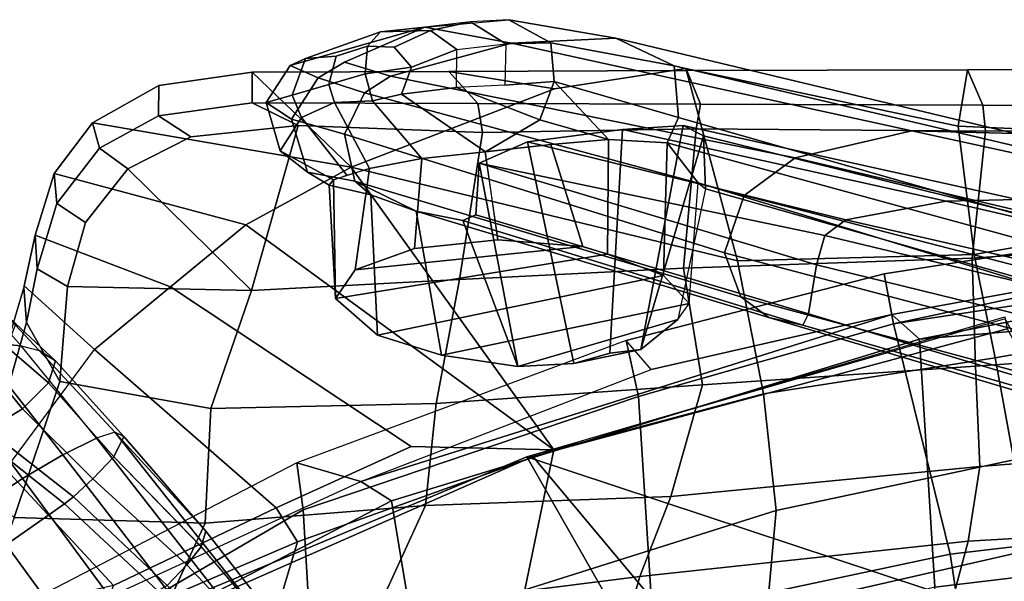
# Model space of a CAD drawing. Units: inches. Extents: x -2 to 289, y -6 to 135.
# Drawn here: x 22 to 25, y 122 to 124 of the extents above; entities that cross this region are included whole.
import ezdxf

# ---------------------------------------------------------------- set-up
doc = ezdxf.new("R2010")
doc.units = ezdxf.units.IN
doc.header["$MEASUREMENT"] = 0
for name, color, linetype in [('SEAT-BACK', 5, 'Continuous'), ('SEAT-BASE', 5, 'Continuous'), ('SEAT-FRAME', 5, 'Continuous')]:
    doc.layers.add(name, color=color, linetype=linetype)

# ---------------------------------------------------------------- blocks, each defined once
blk = doc.blocks.new('1SAYL_SUSPMIDBCK_ARMS_1T')
at = {"layer": 'SEAT-BACK'}
for points in [[(-9.3002, -3.0024, 15.0635), (-8.7629, -2.92, 15.6051), (-8.9386, -0.8412, 15.5089), (-9.532, -1.0174, 15.019)], [(-9.1767, -3.06, 14.9555), (-9.4216, -1.0129, 14.9068), (-8.882, -0.8394, 15.4541), (-8.5061, -3.0647, 15.6631)], [(-9.3002, -3.0024, 15.0635), (-9.532, -1.0174, 15.019), (-10.4846, -1.09, 14.1192), (-10.1612, -3.2147, 14.1945)], [(-10.104, -3.1171, 14.0683), (-10.2772, -1.0576, 14.0967), (-9.4216, -1.0129, 14.9068), (-9.1767, -3.06, 14.9555)], [(-10.4135, -1.1112, 13.9698), (-10.2772, -1.0576, 14.0967), (-10.104, -3.1171, 14.0683), (-10.4577, -1.2974, 13.9206)], [(-10.4846, -1.09, 14.1192), (-10.5674, -1.3165, 14.0329), (-10.1612, -3.2147, 14.1945), (-10.4846, -1.09, 14.1192)], [(-10.348, -3.2493, 14.0288), (-10.1612, -3.2147, 14.1945), (-10.5674, -1.3165, 14.0329), (-10.645, -1.3511, 13.9608)], [(-10.4577, -1.2974, 13.9206), (-10.104, -3.1171, 14.0683), (-10.1966, -3.221, 13.9248), (-10.54, -1.338, 13.8439)], [(-10.645, -1.3511, 13.9608), (-10.54, -1.338, 13.8439), (-10.1966, -3.221, 13.9248), (-10.348, -3.2493, 14.0288)], [(-10.9785, -2.8813, 36.373), (-10.8814, -2.8709, 36.2157), (-10.883, -1.741, 36.1966), (-10.9747, -1.8451, 36.3663)], [(-10.883, -1.741, 36.1966), (-10.8814, -2.8709, 36.2157), (-10.4074, -2.9209, 35.3481), (-10.4879, -1.7684, 35.3826)], [(-10.0837, -1.7491, 34.4186), (-10.4879, -1.7684, 35.3826), (-10.4074, -2.9209, 35.3481), (-10.0032, -2.9086, 34.4525)], [(-10.0837, -1.7491, 34.4186), (-10.0032, -2.9086, 34.4525), (-9.6285, -2.8923, 33.5017), (-9.7171, -1.7706, 33.4649)], [(-9.4149, -1.7926, 32.6429), (-9.7171, -1.7706, 33.4649), (-9.6285, -2.8923, 33.5017), (-9.349, -2.9359, 32.7544)], [(-8.938, -3.0459, 31.628), (-9.0532, -1.8782, 31.6443), (-9.4149, -1.7926, 32.6429), (-9.349, -2.9359, 32.7544)], [(-10.9747, -1.8451, 36.3663), (-11.1131, -1.8298, 36.2914), (-11.1114, -2.9384, 36.2885), (-10.9785, -2.8813, 36.373)], [(-11.1131, -1.8298, 36.2914), (-10.8546, -1.9217, 35.9767), (-10.9001, -2.9727, 35.9465), (-11.1114, -2.9384, 36.2885)], [(-10.8546, -1.9217, 35.9767), (-10.5813, -2.0006, 35.2428), (-10.4202, -2.9129, 35.1387), (-10.9001, -2.9727, 35.9465)], [(-10.1903, -1.959, 34.2961), (-9.8289, -1.9364, 33.3436), (-9.6526, -2.7643, 33.1046), (-10.0349, -2.8344, 34.1338)], [(-10.1903, -1.959, 34.2961), (-10.0349, -2.8344, 34.1338), (-10.4202, -2.9129, 35.1387), (-10.5813, -2.0006, 35.2428)], [(-9.307, -2.7458, 32.1354), (-9.0918, -3.6876, 31.8255), (-9.4632, -3.6536, 32.848), (-9.6526, -2.7643, 33.1046)], [(-9.307, -2.7458, 32.1354), (-8.8823, -2.783, 31.1525), (-8.7181, -3.7535, 30.7967), (-9.0918, -3.6876, 31.8255)], [(-10.0349, -2.8344, 34.1338), (-9.6526, -2.7643, 33.1046), (-9.4632, -3.6536, 32.848), (-9.9003, -3.7013, 34.0461)], [(-10.3975, -3.7983, 35.1087), (-10.4202, -2.9129, 35.1387), (-10.0349, -2.8344, 34.1338), (-9.9003, -3.7013, 34.0461)], [(-10.8814, -2.8709, 36.2157), (-10.9785, -2.8813, 36.373), (-10.9822, -3.9364, 36.3778), (-10.8898, -3.9531, 36.2507)], [(-10.8814, -2.8709, 36.2157), (-10.8898, -3.9531, 36.2507), (-10.3693, -4.0008, 35.4221), (-10.4074, -2.9209, 35.3481)], [(-10.9822, -3.9364, 36.3778), (-10.9785, -2.8813, 36.373), (-11.1114, -2.9384, 36.2885), (-11.1081, -3.988, 36.2838)], [(-10.0032, -2.9086, 34.4525), (-10.4074, -2.9209, 35.3481), (-10.3693, -4.0008, 35.4221), (-9.9336, -3.9289, 34.5355)], [(-10.0032, -2.9086, 34.4525), (-9.9336, -3.9289, 34.5355), (-9.5153, -4.0482, 33.5704), (-9.6285, -2.8923, 33.5017)], [(-9.2164, -4.1634, 32.8117), (-9.349, -2.9359, 32.7544), (-9.6285, -2.8923, 33.5017), (-9.5153, -4.0482, 33.5704)], [(-10.3975, -3.7983, 35.1087), (-11.1157, -3.9913, 35.7772), (-10.9001, -2.9727, 35.9465), (-10.4202, -2.9129, 35.1387)], [(-11.1081, -3.988, 36.2838), (-11.1114, -2.9384, 36.2885), (-10.9001, -2.9727, 35.9465), (-11.1157, -3.9913, 35.7772)], [(-8.938, -3.0459, 31.628), (-9.349, -2.9359, 32.7544), (-9.2164, -4.1634, 32.8117), (-8.8038, -4.2811, 31.6884)], [(-9.3002, -3.0024, 15.0635), (-9.0632, -4.1165, 15.1096), (-8.4099, -4.0642, 15.7152), (-8.7629, -2.92, 15.6051)], [(-9.3002, -3.0024, 15.0635), (-10.1612, -3.2147, 14.1945), (-9.8894, -4.1687, 14.2588), (-9.0632, -4.1165, 15.1096)], [(-10.104, -3.1171, 14.0683), (-9.1767, -3.06, 14.9555), (-8.7019, -4.9603, 15.0517), (-9.5001, -5.0922, 14.2153)], [(-9.5714, -5.2069, 14.0729), (-10.1966, -3.221, 13.9248), (-10.104, -3.1171, 14.0683), (-9.5001, -5.0922, 14.2153)], [(-10.348, -3.2493, 14.0288), (-10.0987, -4.2148, 14.0862), (-9.8894, -4.1687, 14.2588), (-10.1612, -3.2147, 14.1945)], [(-10.348, -3.2493, 14.0288), (-10.1966, -3.221, 13.9248), (-9.9911, -4.1218, 13.9733), (-10.0987, -4.2148, 14.0862)], [(-9.5714, -5.2069, 14.0729), (-9.9911, -4.1218, 13.9733), (-10.1966, -3.221, 13.9248)], [(-9.6904, -4.4853, 33.9335), (-9.9003, -3.7013, 34.0461), (-9.4632, -3.6536, 32.848), (-9.1665, -4.594, 32.3953)], [(-9.1665, -4.594, 32.3953), (-9.4632, -3.6536, 32.848), (-9.0918, -3.6876, 31.8255), (-8.7743, -4.6904, 31.2955)], [(-9.6904, -4.4853, 33.9335), (-10.7475, -5.2434, 35.0727), (-10.3975, -3.7983, 35.1087), (-9.9003, -3.7013, 34.0461)], [(-11.0405, -4.4833, 35.528), (-11.1157, -3.9913, 35.7772), (-10.3975, -3.7983, 35.1087), (-10.7475, -5.2434, 35.0727)], [(-10.9822, -3.9364, 36.3778), (-11.1081, -3.988, 36.2838), (-11.1049, -4.8778, 36.2798), (-10.9851, -4.7692, 36.3815)], [(-10.8763, -4.7518, 36.2484), (-10.8898, -3.9531, 36.2507), (-10.9822, -3.9364, 36.3778), (-10.9851, -4.7692, 36.3815)], [(-9.9336, -3.9289, 34.5355), (-10.3693, -4.0008, 35.4221), (-10.3271, -4.8379, 35.4595), (-9.8631, -4.9253, 34.6231)], [(-9.9336, -3.9289, 34.5355), (-9.8631, -4.9253, 34.6231), (-9.4819, -4.9649, 33.7438), (-9.5153, -4.0482, 33.5704)], [(-10.8898, -3.9531, 36.2507), (-10.8763, -4.7518, 36.2484), (-10.3271, -4.8379, 35.4595), (-10.3693, -4.0008, 35.4221)], [(-11.1081, -3.988, 36.2838), (-11.1157, -3.9913, 35.7772), (-11.0405, -4.4833, 35.528), (-11.1049, -4.8778, 36.2798)], [(-9.2164, -4.1634, 32.8117), (-9.5153, -4.0482, 33.5704), (-9.4819, -4.9649, 33.7438), (-9.0937, -5.1441, 32.8676)], [(-9.9911, -4.1218, 13.9733), (-10.0987, -4.2148, 14.0862), (-9.6422, -5.4459, 14.1911), (-9.5714, -5.2069, 14.0729)], [(-9.0632, -4.1165, 15.1096), (-9.8894, -4.1687, 14.2588), (-9.4659, -5.423, 14.3594), (-8.6593, -5.376, 15.1873)], [(-10.0987, -4.2148, 14.0862), (-9.6422, -5.4459, 14.1911), (-9.4659, -5.423, 14.3594), (-9.8894, -4.1687, 14.2588)], [(-8.6412, -5.2644, 31.6568), (-8.8038, -4.2811, 31.6884), (-9.2164, -4.1634, 32.8117), (-9.0937, -5.1441, 32.8676)], [(-11.1019, -5.6133, 36.2765), (-11.1049, -4.8778, 36.2798), (-11.0405, -4.4833, 35.528), (-10.7475, -5.2434, 35.0727)], [(-9.6904, -4.4853, 33.9335), (-10.5318, -5.637, 34.8207), (-10.7475, -5.2434, 35.0727)], [(-9.6904, -4.4853, 33.9335), (-9.7025, -5.0183, 33.9233), (-10.2998, -5.9186, 34.6187), (-10.5318, -5.637, 34.8207)], [(-9.7025, -5.0183, 33.9233), (-9.6904, -4.4853, 33.9335), (-9.3462, -5.4439, 33.2045), (-9.4738, -5.524, 33.752)], [(-9.6904, -4.4853, 33.9335), (-9.1665, -4.594, 32.3953), (-8.835, -5.5972, 31.8844), (-9.3462, -5.4439, 33.2045)], [(-10.9851, -4.7692, 36.3815), (-11.1049, -4.8778, 36.2798), (-11.1019, -5.6133, 36.2765), (-10.9881, -5.6133, 36.3853)], [(-10.9025, -5.4415, 36.2912), (-10.8763, -4.7518, 36.2484), (-10.9851, -4.7692, 36.3815), (-10.9881, -5.6133, 36.3853)], [(-10.9025, -5.4415, 36.2912), (-10.2857, -5.616, 35.4878), (-10.3271, -4.8379, 35.4595), (-10.8763, -4.7518, 36.2484)], [(-9.8445, -5.7684, 34.7638), (-9.8631, -4.9253, 34.6231), (-10.3271, -4.8379, 35.4595), (-10.2857, -5.616, 35.4878)], [(-9.8445, -5.7684, 34.7638), (-9.4164, -5.7894, 33.9009), (-9.4819, -4.9649, 33.7438), (-9.8631, -4.9253, 34.6231)], [(-8.7782, -6.4805, 14.3945), (-9.5001, -5.0922, 14.2153), (-8.7019, -4.9603, 15.0517), (-8.0996, -6.3748, 15.1775)], [(-8.9804, -5.9908, 32.9235), (-9.0937, -5.1441, 32.8676), (-9.4819, -4.9649, 33.7438), (-9.4164, -5.7894, 33.9009)], [(-9.4738, -5.524, 33.752), (-10.0655, -6.203, 34.4146), (-10.2998, -5.9186, 34.6187), (-9.7025, -5.0183, 33.9233)], [(-9.5714, -5.2069, 14.0729), (-9.5001, -5.0922, 14.2153), (-8.7782, -6.4805, 14.3945), (-9.0398, -6.3676, 14.1992)], [(-9.5714, -5.2069, 14.0729), (-9.6422, -5.4459, 14.1911), (-9.1413, -6.4127, 14.3062), (-9.0398, -6.3676, 14.1992)], [(-11.1019, -5.6133, 36.2765), (-10.7475, -5.2434, 35.0727), (-10.9125, -6.2107, 36.0841), (-11.0519, -5.9627, 36.226)], [(-10.5318, -5.637, 34.8207), (-10.7228, -6.3538, 35.8749), (-10.9125, -6.2107, 36.0841), (-10.7475, -5.2434, 35.0727)], [(-8.4969, -7.083, 14.529), (-7.8274, -7.0083, 15.2964), (-8.6593, -5.376, 15.1873), (-9.4659, -5.423, 14.3594)], [(-10.9025, -5.4415, 36.2912), (-10.9881, -5.6133, 36.3853), (-10.9386, -5.964, 36.3355), (-10.861, -5.8434, 36.252)], [(-10.9025, -5.4415, 36.2912), (-10.861, -5.8434, 36.252), (-10.7404, -6.0781, 36.1246), (-10.2857, -5.616, 35.4878)], [(-8.4969, -7.083, 14.529), (-9.4659, -5.423, 14.3594), (-9.6422, -5.4459, 14.1911), (-9.1413, -6.4127, 14.3062)], [(-9.1834, -6.1327, 33.273), (-9.4738, -5.524, 33.752), (-9.3462, -5.4439, 33.2045), (-9.0307, -6.1812, 32.7198)], [(-8.4047, -6.2856, 31.527), (-9.0307, -6.1812, 32.7198), (-9.3462, -5.4439, 33.2045), (-8.835, -5.5972, 31.8844)], [(-9.4738, -5.524, 33.752), (-9.1834, -6.1327, 33.273), (-9.6185, -6.5354, 34.1547), (-10.0655, -6.203, 34.4146)], [(-10.9386, -5.964, 36.3355), (-10.9881, -5.6133, 36.3853), (-11.1019, -5.6133, 36.2765), (-11.0519, -5.9627, 36.226)], [(-10.2857, -5.616, 35.4878), (-10.7404, -6.0781, 36.1246), (-10.5405, -6.2369, 35.8948), (-10.3006, -6.3045, 35.5731)], [(-10.2857, -5.616, 35.4878), (-10.3006, -6.3045, 35.5731), (-9.9453, -6.3333, 35.0374), (-9.8445, -5.7684, 34.7638)], [(-10.7228, -6.3538, 35.8749), (-10.5318, -5.637, 34.8207), (-10.2998, -5.9186, 34.6187), (-10.4933, -6.4257, 35.5892)], [(-9.9453, -6.3333, 35.0374), (-9.4369, -6.5031, 34.1383), (-9.4164, -5.7894, 33.9009), (-9.8445, -5.7684, 34.7638)], [(-8.9804, -5.9908, 32.9235), (-9.4164, -5.7894, 33.9009), (-9.4369, -6.5031, 34.1383), (-8.8824, -6.7016, 32.9746)], [(-10.7404, -6.0781, 36.1246), (-10.861, -5.8434, 36.252), (-10.9386, -5.964, 36.3355), (-10.8179, -6.1844, 36.2129)], [(-10.4933, -6.4257, 35.5892), (-10.2998, -5.9186, 34.6187), (-10.0655, -6.203, 34.4146), (-10.3036, -6.4659, 35.3235)], [(-10.9386, -5.964, 36.3355), (-11.0519, -5.9627, 36.226), (-10.9125, -6.2107, 36.0841), (-10.8179, -6.1844, 36.2129)], [(-10.7404, -6.0781, 36.1246), (-10.8179, -6.1844, 36.2129), (-10.6117, -6.3441, 35.9874), (-10.5405, -6.2369, 35.8948)], [(-9.1834, -6.1327, 33.273), (-9.0412, -6.7558, 32.94), (-9.6185, -6.5354, 34.1547), (-9.1834, -6.1327, 33.273)], [(-10.6117, -6.3441, 35.9874), (-10.8179, -6.1844, 36.2129), (-10.9125, -6.2107, 36.0841), (-10.7228, -6.3538, 35.8749)], [(-10.0655, -6.203, 34.4146), (-10.3036, -6.4659, 35.3235), (-9.6903, -6.6479, 34.3174), (-9.6185, -6.5354, 34.1547)], [(-10.6117, -6.3441, 35.9874), (-10.3674, -6.418, 35.6834), (-10.3006, -6.3045, 35.5731), (-10.5405, -6.2369, 35.8948)], [(-10.1667, -6.4578, 35.4025), (-9.9453, -6.3333, 35.0374), (-10.3006, -6.3045, 35.5731), (-10.3674, -6.418, 35.6834)], [(-10.1667, -6.4578, 35.4025), (-9.5513, -6.6327, 34.3903), (-9.4369, -6.5031, 34.1383), (-9.9453, -6.3333, 35.0374)], [(-10.6117, -6.3441, 35.9874), (-10.7228, -6.3538, 35.8749), (-10.4933, -6.4257, 35.5892), (-10.3674, -6.418, 35.6834)], [(-10.1667, -6.4578, 35.4025), (-10.3674, -6.418, 35.6834), (-10.4933, -6.4257, 35.5892), (-10.297, -6.4673, 35.3143)], [(-10.1667, -6.4578, 35.4025), (-10.297, -6.4673, 35.3143), (-9.6903, -6.6479, 34.3174), (-9.5513, -6.6327, 34.3903)]]:
    blk.add_3dface(points, dxfattribs=at)
at = {"layer": 'SEAT-BASE'}
for points in [[(-9.3858, -5.7874, 4.1222), (-9.7561, -6.1278, 4.134), (-9.0162, -5.5395, 4.4355), (-9.0193, -5.5001, 4.308)], [(-9.3285, -5.8046, 3.9526), (-9.3857, -5.7873, 4.1217), (-9.0193, -5.5001, 4.308), (-8.966, -5.4945, 4.1197)], [(-8.966, -5.4945, 4.1197), (-8.9097, -5.5273, 3.9962), (-9.2609, -5.8584, 3.8475), (-9.3282, -5.8047, 3.9521)], [(-9.7334, -6.1962, 4.2471), (-8.9911, -5.6163, 4.5522), (-9.0162, -5.5395, 4.4355), (-9.7561, -6.1278, 4.134)], [(-8.8406, -5.5953, 3.9214), (-9.1827, -5.9319, 3.7786), (-9.2609, -5.8584, 3.8475), (-8.9097, -5.5273, 3.9962)], [(-9.7334, -6.1962, 4.2471), (-9.6717, -6.3222, 4.3609), (-8.9243, -5.7463, 4.6671), (-8.9911, -5.6163, 4.5522)], [(-9.5827, -6.4727, 4.4381), (-8.8248, -5.913, 4.7361), (-8.9243, -5.7463, 4.6671), (-9.6717, -6.3222, 4.3609)], [(-9.3858, -5.7874, 4.1222), (-9.7398, -6.0931, 3.9854), (-9.7561, -6.1278, 4.134)], [(-9.6648, -6.1313, 3.8066), (-9.7398, -6.0931, 3.9854), (-9.3858, -5.7874, 4.1222), (-9.3285, -5.8046, 3.9526)], [(-9.5819, -6.2095, 3.7074), (-9.6648, -6.1313, 3.8066), (-9.3282, -5.8047, 3.9521), (-9.2609, -5.8584, 3.8475)], [(-9.5819, -6.2095, 3.7074), (-9.2609, -5.8584, 3.8475), (-9.1827, -5.9319, 3.7786), (-9.5141, -6.2821, 3.65)], [(-9.5827, -6.4727, 4.4381), (-9.4751, -6.6362, 4.4806), (-8.7151, -6.0813, 4.7875), (-8.8248, -5.913, 4.7361)], [(-9.1827, -5.9319, 3.7786), (-9.1627, -5.9661, 3.8076), (-9.488, -6.3151, 3.6782), (-9.5141, -6.2821, 3.65)], [(-9.2524, -6.6517, 3.6656), (-9.488, -6.3151, 3.6782), (-9.1627, -5.9661, 3.8076), (-8.4834, -6.0921, 3.925)], [(-9.7561, -6.1278, 4.134), (-9.7398, -6.0931, 3.9854), (-10.0237, -6.3489, 3.8808), (-10.062, -6.4096, 4.0096)], [(-9.6648, -6.1313, 3.8066), (-9.9407, -6.3759, 3.7144), (-10.0237, -6.3489, 3.8808), (-9.7398, -6.0931, 3.9854)], [(-8.5981, -6.2469, 4.8004), (-8.7151, -6.0813, 4.7875), (-9.4751, -6.6362, 4.4806), (-9.3622, -6.802, 4.5095)], [(-8.458, -6.1125, 3.8952), (-9.2318, -6.6662, 3.637), (-9.2524, -6.6517, 3.6656), (-8.4834, -6.0921, 3.925)], [(-9.2318, -6.6662, 3.637), (-8.458, -6.1125, 3.8952), (-8.427, -6.1551, 3.8952), (-9.1927, -6.72, 3.637)], [(-10.062, -6.4096, 4.0096), (-9.7561, -6.1278, 4.134), (-9.7334, -6.1962, 4.2471), (-10.0789, -6.4776, 4.0757)], [(-9.8439, -6.4731, 3.5959), (-9.9407, -6.3759, 3.7144), (-9.6648, -6.1313, 3.8066), (-9.5819, -6.2095, 3.7074)], [(-9.6717, -6.3222, 4.3609), (-9.7334, -6.1962, 4.2471), (-10.0789, -6.4776, 4.0757), (-10.0949, -6.654, 4.1671)], [(-9.8439, -6.4731, 3.5959), (-9.5819, -6.2095, 3.7074), (-9.5141, -6.2821, 3.65), (-9.7657, -6.6028, 3.5282)], [(-9.2394, -6.9606, 4.4806), (-8.4768, -6.4093, 4.7875), (-8.5981, -6.2469, 4.8004), (-9.3622, -6.802, 4.5095)], [(-9.7657, -6.6028, 3.5282), (-9.5141, -6.2821, 3.65), (-9.488, -6.3151, 3.6782), (-9.7405, -6.6336, 3.5566)], [(-10.089, -6.8531, 4.228), (-9.5827, -6.4727, 4.4381), (-9.6717, -6.3222, 4.3609), (-10.0949, -6.654, 4.1671)], [(-9.2524, -6.6517, 3.6656), (-9.5721, -6.8846, 3.5444), (-9.7405, -6.6336, 3.5566), (-9.488, -6.3151, 3.6782)], [(-10.2155, -6.5535, 3.9329), (-10.062, -6.4096, 4.0096), (-10.0237, -6.3489, 3.8808), (-10.1608, -6.4973, 3.7816)], [(-9.9407, -6.3759, 3.7144), (-10.0738, -6.5296, 3.6303), (-10.1608, -6.4973, 3.7816), (-10.0237, -6.3489, 3.8808)], [(-9.9887, -6.5905, 3.5456), (-10.0738, -6.5296, 3.6303), (-9.9407, -6.3759, 3.7144), (-9.8439, -6.4731, 3.5959)], [(-10.2487, -6.628, 3.9868), (-10.0789, -6.4776, 4.0757), (-10.062, -6.4096, 4.0096), (-10.2155, -6.5535, 3.9329)], [(-8.4768, -6.4093, 4.7875), (-9.2394, -6.9606, 4.4806), (-9.1171, -7.1135, 4.4381), (-8.3506, -6.5656, 4.7361)], [(-10.3046, -6.8211, 4.0545), (-10.0949, -6.654, 4.1671), (-10.0789, -6.4776, 4.0757), (-10.2487, -6.628, 3.9868)], [(-9.4751, -6.6362, 4.4806), (-9.5827, -6.4727, 4.4381), (-10.089, -6.8531, 4.228), (-10.0462, -7.0531, 4.263)], [(-9.9887, -6.5905, 3.5456), (-9.8439, -6.4731, 3.5959), (-9.7657, -6.6028, 3.5282), (-9.8924, -6.7867, 3.4327)]]:
    blk.add_3dface(points, dxfattribs=at)
at = {"layer": 'SEAT-FRAME'}
for points in [[(-10.5567, -1.6482, 29.3129), (-10.8835, -3.1457, 31.6064), (-10.873, -2.7612, 31.8502), (-10.5285, -1.2707, 29.5557)], [(-10.6205, -3.0178, 31.4342), (-10.3181, -1.7156, 29.3162), (-10.3309, -1.4095, 29.5062), (-10.626, -2.751, 31.601)], [(-8.3376, -1.5974, 14.6157), (-9.236, -2.2842, 14.9703), (-9.1162, -2.9276, 15.0098), (-8.1058, -3.1889, 14.6599)], [(-10.8835, -3.1457, 31.6064), (-10.5567, -1.6482, 29.3129), (-10.4337, -2.1133, 29.0438), (-10.7818, -3.5821, 31.3713)], [(-10.2375, -2.0256, 29.1367), (-10.3181, -1.7156, 29.3162), (-10.6205, -3.0178, 31.4342), (-10.5499, -3.3926, 31.2026)], [(-9.666, -4.5641, 14.1215), (-10.1432, -2.7901, 14.0127), (-8.4178, -1.8389, 14.1831), (-8.2006, -3.3364, 14.2505)], [(-10.2375, -2.0256, 29.1367), (-10.5499, -3.3926, 31.2026), (-10.4911, -3.4717, 31.1641), (-10.1717, -2.1344, 29.0809)], [(-10.0621, -2.1958, 29.0632), (-10.3821, -3.5031, 31.1768), (-10.1994, -3.5326, 31.2851), (-9.7485, -2.0291, 28.8772)], [(-10.1568, -3.5537, 31.28), (-9.765, -2.1911, 29.1228), (-9.7485, -2.0291, 28.8772), (-10.1994, -3.5326, 31.2851)], [(-10.7818, -3.5821, 31.3713), (-10.4337, -2.1133, 29.0438), (-10.2664, -2.3197, 28.9459), (-10.6406, -3.7738, 31.2777)], [(-10.0621, -2.1958, 29.0632), (-10.1717, -2.1344, 29.0809), (-10.4911, -3.4717, 31.1641), (-10.3821, -3.5031, 31.1768)], [(-10.1568, -3.5537, 31.28), (-10.1856, -3.6817, 31.4228), (-9.7566, -2.2362, 29.0961), (-9.765, -2.1911, 29.1228)], [(-10.1856, -3.6817, 31.4228), (-10.2621, -3.7857, 31.3426), (-9.8737, -2.3468, 29.0041), (-9.7566, -2.2362, 29.0961)], [(-10.4272, -3.8469, 31.2724), (-10.6406, -3.7738, 31.2777), (-10.2664, -2.3197, 28.9459), (-10.0441, -2.3977, 28.9394)], [(-9.6642, -4.5865, 14.1589), (-9.1162, -2.9276, 15.0098), (-9.236, -2.2842, 14.9703), (-10.1795, -2.797, 14.0194)], [(-10.4272, -3.8469, 31.2724), (-10.0441, -2.3977, 28.9394), (-9.8737, -2.3468, 29.0041), (-10.2621, -3.7857, 31.3426)], [(-11.1263, -4.0353, 34.2988), (-10.9331, -4.0184, 34.3464), (-10.5108, -2.5405, 32.0583), (-10.7865, -2.5922, 31.9731)], [(-10.838, -4.0618, 34.3374), (-10.4309, -2.5675, 32.0566), (-10.5108, -2.5405, 32.0583), (-10.9331, -4.0184, 34.3464)], [(-10.2747, -2.5897, 31.8686), (-10.4309, -2.5675, 32.0566), (-10.838, -4.0618, 34.3374), (-10.6891, -3.946, 34.0066)], [(-11.1263, -4.0353, 34.2988), (-10.7865, -2.5922, 31.9731), (-10.873, -2.7612, 31.8502), (-11.2292, -4.2536, 34.1418)], [(-10.9032, -4.0021, 33.5739), (-10.626, -2.751, 31.601), (-10.5392, -2.612, 31.705), (-10.8648, -3.926, 33.7327)], [(-10.5392, -2.612, 31.705), (-10.2987, -2.6242, 31.8422), (-10.6663, -3.9181, 33.8803), (-10.8648, -3.926, 33.7327)], [(-10.2747, -2.5897, 31.8686), (-10.6891, -3.946, 34.0066), (-10.6663, -3.9181, 33.8803), (-10.2987, -2.6242, 31.8422)], [(-11.2104, -4.6434, 33.9003), (-11.2292, -4.2536, 34.1418), (-10.873, -2.7612, 31.8502), (-10.8835, -3.1457, 31.6064)], [(-10.9032, -4.0021, 33.5739), (-10.8879, -4.2286, 33.3098), (-10.6205, -3.0178, 31.4342), (-10.626, -2.751, 31.601)], [(-10.1872, -2.7988, 14.0147), (-10.1432, -2.7901, 14.0127), (-9.666, -4.5641, 14.1215), (-9.6642, -4.5865, 14.1589)], [(-9.6642, -4.5865, 14.1589), (-8.3075, -3.8117, 15.6428), (-8.478, -2.9889, 15.6109), (-9.1162, -2.9276, 15.0098)], [(-10.5499, -3.3926, 31.2026), (-10.6205, -3.0178, 31.4342), (-10.8879, -4.2286, 33.3098), (-10.8421, -4.584, 33.2015)], [(-10.8835, -3.1457, 31.6064), (-10.7818, -3.5821, 31.3713), (-11.087, -5.0967, 33.6387), (-11.2104, -4.6434, 33.9003)], [(-9.666, -4.5641, 14.1215), (-8.2006, -3.3364, 14.2505), (-7.6642, -5.3778, 14.3692), (-9.0532, -5.9541, 14.2652)], [(-10.5499, -3.3926, 31.2026), (-10.8421, -4.584, 33.2015), (-10.7615, -4.7651, 33.2499), (-10.4911, -3.4717, 31.1641)], [(-10.7615, -4.7651, 33.2499), (-10.3821, -3.5031, 31.1768), (-10.4911, -3.4717, 31.1641)], [(-10.1994, -3.5326, 31.2851), (-10.3821, -3.5031, 31.1768), (-10.7615, -4.7651, 33.2499), (-10.5694, -4.7771, 33.277)], [(-10.5477, -4.8254, 33.3321), (-10.1568, -3.5537, 31.28), (-10.1994, -3.5326, 31.2851), (-10.5694, -4.7771, 33.277)], [(-10.5477, -4.8254, 33.3321), (-10.5829, -5, 33.4561), (-10.1856, -3.6817, 31.4228), (-10.1568, -3.5537, 31.28)], [(-10.7818, -3.5821, 31.3713), (-10.6406, -3.7738, 31.2777), (-11.0256, -5.1933, 33.5897), (-11.087, -5.0967, 33.6387)], [(-10.1856, -3.6817, 31.4228), (-10.5829, -5, 33.4561), (-10.6953, -5.2297, 33.63), (-10.2621, -3.7857, 31.3426)], [(-10.6406, -3.7738, 31.2777), (-10.4272, -3.8469, 31.2724), (-10.8704, -5.2687, 33.572), (-11.0256, -5.1933, 33.5897)], [(-10.4272, -3.8469, 31.2724), (-10.2621, -3.7857, 31.3426), (-10.6953, -5.2297, 33.63), (-10.8704, -5.2687, 33.572)], [(-9.6642, -4.5865, 14.1589), (-9.0955, -5.9506, 14.284), (-7.8954, -5.3392, 15.7202), (-8.3075, -3.8117, 15.6428)], [(-10.8648, -3.926, 33.7327), (-10.0651, -4.1594, 33.7396), (-10.9032, -4.0021, 33.5739)], [(-10.6663, -3.9181, 33.8803), (-10.1773, -4.0214, 33.9984), (-10.0651, -4.1594, 33.7396), (-10.8648, -3.926, 33.7327)], [(-10.2379, -3.9796, 34.169), (-10.6891, -3.946, 34.0066), (-10.6663, -3.9181, 33.8803), (-10.1773, -4.0214, 33.9984)], [(-10.838, -4.0618, 34.3374), (-10.3424, -4.075, 34.4631), (-10.2379, -3.9796, 34.169), (-10.6891, -3.946, 34.0066)], [(-10.8879, -4.2286, 33.3098), (-10.9032, -4.0021, 33.5739), (-10.0651, -4.1594, 33.7396), (-10.0517, -4.2756, 33.6445)], [(-10.2379, -3.9796, 34.169), (-10.3424, -4.075, 34.4631), (-10.1188, -5.1443, 33.8335), (-10.0443, -4.9056, 33.6238)], [(-10.2379, -3.9796, 34.169), (-10.0443, -4.9056, 33.6238), (-10.0017, -4.6193, 33.5612), (-10.1773, -4.0214, 33.9984)], [(-11.1263, -4.0353, 34.2988), (-11.2292, -4.2536, 34.1418), (-11.2984, -4.6538, 34.6721), (-11.2124, -4.4966, 34.8541)], [(-11.1263, -4.0353, 34.2988), (-11.2124, -4.4966, 34.8541), (-11.0672, -4.4839, 34.8942), (-10.9331, -4.0184, 34.3464)], [(-10.838, -4.0618, 34.3374), (-10.9331, -4.0184, 34.3464), (-11.0672, -4.4839, 34.8942), (-10.851, -4.2811, 34.5965)], [(-10.0651, -4.1594, 33.7396), (-10.1773, -4.0214, 33.9984), (-10.0017, -4.6193, 33.5612), (-10.0126, -4.41, 33.5917)], [(-10.851, -4.2811, 34.5965), (-10.4217, -4.2846, 34.6867), (-10.3424, -4.075, 34.4631), (-10.838, -4.0618, 34.3374)], [(-10.4217, -4.2846, 34.6867), (-10.2567, -5.3023, 34.222), (-10.1188, -5.1443, 33.8335), (-10.3424, -4.075, 34.4631)], [(-10.0651, -4.1594, 33.7396), (-10.0126, -4.41, 33.5917), (-10.0517, -4.2756, 33.6445), (-10.0651, -4.1594, 33.7396)], [(-10.0126, -4.41, 33.5917), (-10.8421, -4.584, 33.2015), (-10.8879, -4.2286, 33.3098), (-10.0517, -4.2756, 33.6445)], [(-11.27, -4.9676, 34.409), (-11.2984, -4.6538, 34.6721), (-11.2292, -4.2536, 34.1418), (-11.2104, -4.6434, 33.9003)], [(-10.9243, -4.5378, 34.8531), (-10.851, -4.2811, 34.5965), (-11.0672, -4.4839, 34.8942)], [(-10.851, -4.2811, 34.5965), (-10.9243, -4.5378, 34.8531), (-10.8048, -4.7404, 34.7592), (-10.8315, -4.4953, 34.7233)], [(-10.851, -4.2811, 34.5965), (-10.8314, -4.4962, 34.7234), (-10.4504, -4.3763, 34.7672), (-10.4217, -4.2846, 34.6867)], [(-10.4217, -4.2846, 34.6867), (-10.4504, -4.3763, 34.7672), (-10.3631, -5.2289, 34.5216), (-10.2567, -5.3023, 34.222)], [(-10.8046, -4.743, 34.7585), (-10.4749, -4.6942, 34.8364), (-10.4504, -4.3763, 34.7672), (-10.8314, -4.4962, 34.7234)], [(-10.4749, -4.6942, 34.8364), (-10.443, -5.0063, 34.7465), (-10.3631, -5.2289, 34.5216), (-10.4504, -4.3763, 34.7672)], [(-10.8421, -4.584, 33.2015), (-10.0126, -4.41, 33.5917), (-10.0017, -4.6193, 33.5612), (-10.7615, -4.7651, 33.2499)], [(-11.2079, -4.6654, 34.9249), (-11.0536, -4.6681, 34.9467), (-11.0672, -4.4839, 34.8942), (-11.2124, -4.4966, 34.8541)], [(-10.9243, -4.5378, 34.8531), (-11.0672, -4.4839, 34.8942), (-11.0536, -4.6681, 34.9467), (-11.0445, -4.8493, 34.9751)], [(-11.2079, -4.6654, 34.9249), (-11.2124, -4.4966, 34.8541), (-11.2984, -4.6538, 34.6721), (-11.2903, -4.7975, 34.7759)], [(-11.02, -5.0554, 34.9383), (-10.8048, -4.7404, 34.7592), (-10.9243, -4.5378, 34.8531), (-11.0445, -4.8493, 34.9751)], [(-9.0955, -5.9506, 14.284), (-9.6642, -4.5865, 14.1589), (-9.666, -4.5641, 14.1215), (-9.0532, -5.9541, 14.2652)], [(-10.0017, -4.6193, 33.5612), (-10.5477, -4.8254, 33.3321), (-10.5694, -4.7771, 33.277), (-10.7615, -4.7651, 33.2499)], [(-10.5829, -5, 33.4561), (-10.5477, -4.8254, 33.3321), (-10.0017, -4.6193, 33.5612), (-10.0443, -4.9056, 33.6238)], [(-11.2079, -4.6654, 34.9249), (-11.2903, -4.7975, 34.7759), (-11.258, -4.9461, 34.8499), (-11.1872, -4.848, 34.9528)], [(-11.27, -4.9676, 34.409), (-11.2104, -4.6434, 33.9003), (-11.087, -5.0967, 33.6387), (-11.1395, -5.2687, 33.9162)], [(-11.0536, -4.6681, 34.9467), (-11.0445, -4.8493, 34.9751), (-11.1872, -4.848, 34.9528), (-11.2079, -4.6654, 34.9249)], [(-10.78, -4.9795, 34.6945), (-10.443, -5.0063, 34.7465), (-10.4749, -4.6942, 34.8364), (-10.8048, -4.7404, 34.7592)], [(-11.02, -5.0554, 34.9383), (-10.9954, -5.164, 34.8868), (-10.78, -4.9795, 34.6945), (-10.8048, -4.7404, 34.7592)], [(-11.2526, -5.134, 34.7011), (-11.258, -4.9461, 34.8499), (-11.2903, -4.7975, 34.7759), (-11.27, -4.9676, 34.409)], [(-11.1214, -5.0181, 34.9364), (-11.1872, -4.848, 34.9528), (-11.258, -4.9461, 34.8499), (-11.1951, -5.082, 34.887)], [(-11.02, -5.0554, 34.9383), (-11.0445, -4.8493, 34.9751), (-11.1872, -4.848, 34.9528), (-11.1214, -5.0181, 34.9364)], [(-10.5829, -5, 33.4561), (-10.0443, -4.9056, 33.6238), (-10.1188, -5.1443, 33.8335), (-10.6442, -5.1697, 33.6353)], [(-11.27, -4.9676, 34.409), (-11.1271, -5.4712, 34.2331), (-11.1532, -5.4146, 34.6027), (-11.2526, -5.134, 34.7011)], [(-11.27, -4.9676, 34.409), (-11.1395, -5.2687, 33.9162), (-11.0806, -5.3664, 33.8899), (-11.1271, -5.4712, 34.2331)], [(-11.2526, -5.134, 34.7011), (-11.1996, -5.1823, 34.812), (-11.1951, -5.082, 34.887), (-11.258, -4.9461, 34.8499)], [(-10.7426, -5.1741, 34.548), (-10.78, -4.9795, 34.6945), (-10.9954, -5.164, 34.8868), (-10.9891, -5.3055, 34.801)], [(-10.443, -5.0063, 34.7465), (-10.78, -4.9795, 34.6945), (-10.7426, -5.1741, 34.548), (-10.3631, -5.2289, 34.5216)], [(-10.6442, -5.1697, 33.6353), (-10.6953, -5.2297, 33.63), (-10.5829, -5, 33.4561), (-10.6442, -5.1697, 33.6353)], [(-11.1996, -5.1823, 34.812), (-11.0957, -5.1912, 34.881), (-11.1214, -5.0181, 34.9364), (-11.1951, -5.082, 34.887)], [(-11.02, -5.0554, 34.9383), (-11.1214, -5.0181, 34.9364), (-11.0957, -5.1912, 34.881), (-10.9954, -5.164, 34.8868)], [(-11.1395, -5.2687, 33.9162), (-11.087, -5.0967, 33.6387), (-11.0256, -5.1933, 33.5897), (-11.0806, -5.3664, 33.8899)], [(-11.1996, -5.1823, 34.812), (-11.2526, -5.134, 34.7011), (-11.1532, -5.4146, 34.6027), (-11.1617, -5.2994, 34.7656)], [(-10.2567, -5.3023, 34.222), (-10.6797, -5.3251, 34.0247), (-10.6442, -5.1697, 33.6353), (-10.1188, -5.1443, 33.8335)], [(-11.1996, -5.1823, 34.812), (-11.1617, -5.2994, 34.7656), (-11.0563, -5.3273, 34.7544), (-11.0957, -5.1912, 34.881)], [(-10.9891, -5.3055, 34.801), (-10.9954, -5.164, 34.8868), (-11.0957, -5.1912, 34.881), (-11.0563, -5.3273, 34.7544)], [(-10.7426, -5.1741, 34.548), (-10.9891, -5.3055, 34.801), (-10.9322, -5.4286, 34.6542), (-10.7175, -5.259, 34.4064)], [(-10.2567, -5.3023, 34.222), (-10.3631, -5.2289, 34.5216), (-10.7426, -5.1741, 34.548), (-10.6996, -5.309, 34.2725)], [(-10.6797, -5.3251, 34.0247), (-10.7284, -5.406, 33.9646), (-10.6953, -5.2297, 33.63), (-10.6442, -5.1697, 33.6353)], [(-11.0806, -5.3664, 33.8899), (-11.0256, -5.1933, 33.5897), (-10.8704, -5.2687, 33.572), (-10.9264, -5.4659, 33.8949)], [(-10.6996, -5.309, 34.2725), (-10.7175, -5.259, 34.4064), (-10.9322, -5.4286, 34.6542), (-10.8087, -5.509, 34.3107)], [(-10.9264, -5.4659, 33.8949), (-10.8704, -5.2687, 33.572), (-10.6953, -5.2297, 33.63), (-10.7284, -5.406, 33.9646)], [(-11.1532, -5.4146, 34.6027), (-11.0164, -5.4634, 34.6253), (-11.0563, -5.3273, 34.7544), (-11.1617, -5.2994, 34.7656)], [(-10.2567, -5.3023, 34.222), (-10.6996, -5.309, 34.2725), (-10.6797, -5.3251, 34.0247), (-10.2567, -5.3023, 34.222)], [(-10.9891, -5.3055, 34.801), (-11.0563, -5.3273, 34.7544), (-11.0164, -5.4634, 34.6253), (-10.9322, -5.4286, 34.6542)], [(-10.6996, -5.309, 34.2725), (-10.8087, -5.509, 34.3107), (-10.7284, -5.406, 33.9646), (-10.6797, -5.3251, 34.0247)], [(-11.0806, -5.3664, 33.8899), (-10.9264, -5.4659, 33.8949), (-10.9884, -5.561, 34.2516), (-11.1271, -5.4712, 34.2331)], [(-10.9264, -5.4659, 33.8949), (-10.7284, -5.406, 33.9646), (-10.8087, -5.509, 34.3107), (-10.9884, -5.561, 34.2516)], [(-11.1532, -5.4146, 34.6027), (-11.1271, -5.4712, 34.2331), (-10.9884, -5.561, 34.2516), (-11.0164, -5.4634, 34.6253)], [(-11.0164, -5.4634, 34.6253), (-10.9884, -5.561, 34.2516), (-10.8087, -5.509, 34.3107), (-10.9322, -5.4286, 34.6542)]]:
    blk.add_3dface(points, dxfattribs=at)

msp = doc.modelspace()

# ---------------------------------------------------------------- block references
at = {"rotation": 270}
msp.add_blockref('1SAYL_SUSPMIDBCK_ARMS_1T', (28.1919, 112.9024), dxfattribs=at)

doc.saveas('drawing.dxf')
